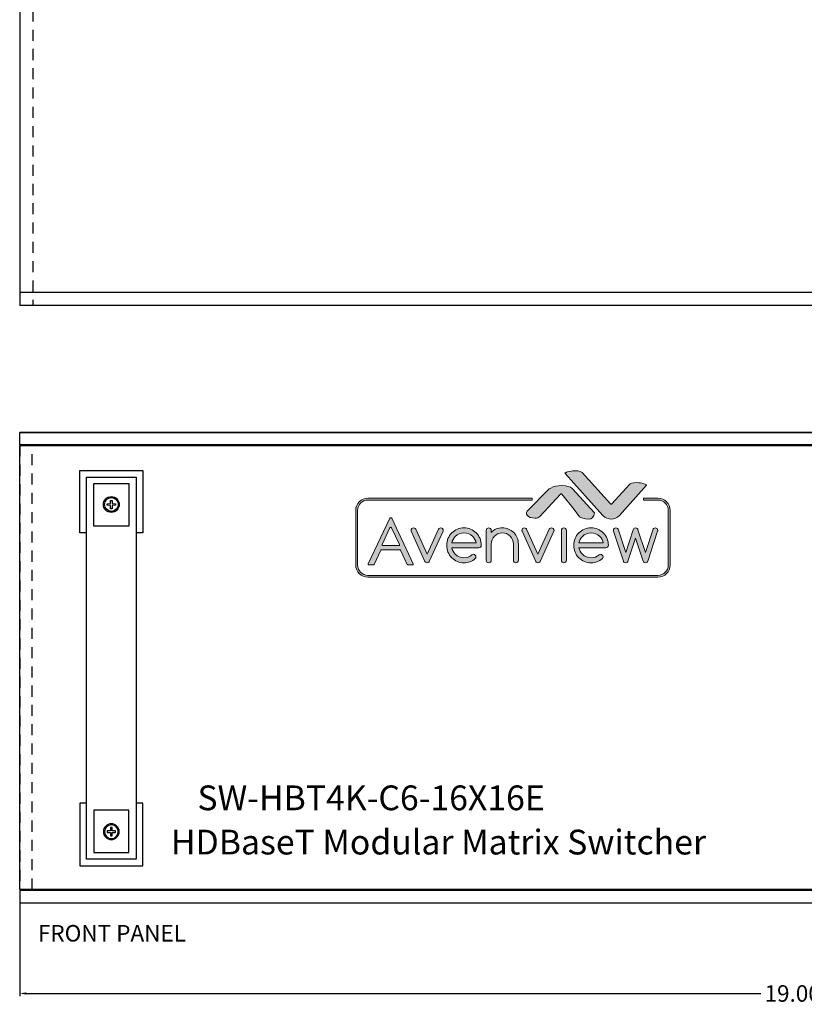
# Model space of a CAD drawing. Units: millimetres. Extents: x 1.6 to 31.9, y 3.8 to 39.
# Drawn here: x 1.6 to 11.1, y 3.8 to 15.7 of the extents above; entities that cross this region are included whole.
import ezdxf
from ezdxf.enums import TextEntityAlignment as Align

# ---------------------------------------------------------------- set-up
doc = ezdxf.new("R2010")
doc.units = ezdxf.units.MM
doc.header["$MEASUREMENT"] = 0
doc.linetypes.add('HIDDEN', pattern=[0.375, 0.25, -0.125])
doc.layers.add('Layer 1', color=7, linetype='Continuous')
doc.styles.add('CAD_SALES', font='ARIAL.TTF')
doc.dimstyles.new('CAD_SALES', dxfattribs={"dimtxt": 0.075, "dimasz": 0.08, "dimexe": 0.035, "dimexo": 0.0625, "dimgap": 0.07, "dimtad": 0, "dimtih": 1, "dimtoh": 1, "dimdec": 3, "dimzin": 0, "dimdsep": 46, "dimtxsty": 'CAD_SALES', "dimcen": 0.09, "dimclrt": 7, "dimadec": 0, "dimazin": 0, "dimtfac": 1, "dimtdec": 3, "dimtofl": 0, "dimtmove": 0, "dimatfit": 3, "dimfxl": 1, "dimtolj": 1, "dimtzin": 0, "dimarcsym": 0})

# ---------------------------------------------------------------- blocks, each defined once
blk = doc.blocks.new('*D9')
at = {"color": 0, "lineweight": -2, "transparency": 16777216}
for p, q in [((1.635, 5.132), (1.635, 3.9)), ((20.635, 5.132), (20.635, 3.9)), ((1.715, 3.935), (10.61, 3.935)), ((20.555, 3.935), (11.661, 3.935))]:
    blk.add_line(p, q, dxfattribs=at)
at = {"color": 0, "transparency": 16777216}
for points in [[(1.715, 3.948), (1.715, 3.921), (1.635, 3.935)], [(20.555, 3.948), (20.555, 3.921), (20.635, 3.935)]]:
    blk.add_solid(points, dxfattribs=at)
at = {"layer": 'Defpoints', "color": 0, "transparency": 16777216}
for p in [(1.635, 5.194), (20.635, 5.194), (20.635, 3.935)]:
    blk.add_point(p, dxfattribs=at)
at = {"color": 7, "transparency": 16777216, "insert": (11.135, 3.935), "char_height": 0.2, "attachment_point": 5, "style": 'CAD_SALES'}
blk.add_mtext('\\A1;19.000"', dxfattribs=at)
blk = doc.blocks.new('block 8')
at = {"layer": 'Layer 1', "lineweight": 0}
for points, knots in [([(5.584, -5.774), (5.571, -5.788), (5.553, -5.795), (5.532, -5.795), (5.51, -5.795), (5.493, -5.788), (5.479, -5.773), (5.475, -5.77), (5.471, -5.764), (5.467, -5.756), (5.467, -5.756), (5.058, -4.855), (5.058, -4.855), (5.055, -4.846), (5.053, -4.836), (5.053, -4.826), (5.053, -4.805), (5.06, -4.788), (5.074, -4.773), (5.089, -4.759), (5.106, -4.751), (5.126, -4.751), (5.147, -4.751), (5.164, -4.758), (5.179, -4.773), (5.184, -4.778), (5.188, -4.784), (5.193, -4.792), (5.193, -4.792), (5.532, -5.541), (5.532, -5.541), (5.532, -5.541), (5.871, -4.792), (5.871, -4.792), (5.875, -4.784), (5.88, -4.778), (5.885, -4.773), (5.899, -4.758), (5.917, -4.751), (5.937, -4.751), (5.957, -4.751), (5.974, -4.759), (5.989, -4.773), (6.003, -4.788), (6.01, -4.805), (6.01, -4.826), (6.01, -4.836), (6.009, -4.846), (6.005, -4.855), (6.005, -4.855), (5.596, -5.756), (5.596, -5.756), (5.592, -5.764), (5.588, -5.77), (5.584, -5.774)], [0, 0, 0, 0, 1, 1, 1, 2, 2, 2, 3, 3, 3, 4, 4, 4, 5, 5, 5, 6, 6, 6, 7, 7, 7, 8, 8, 8, 9, 9, 9, 10, 10, 10, 11, 11, 11, 12, 12, 12, 13, 13, 13, 14, 14, 14, 15, 15, 15, 16, 16, 16, 17, 17, 17, 18, 18, 18, 18]), ([(6.914, -5.541), (6.934, -5.541), (6.951, -5.549), (6.966, -5.563), (6.98, -5.578), (6.988, -5.595), (6.988, -5.616), (6.988, -5.636), (6.98, -5.654), (6.966, -5.669), (6.871, -5.753), (6.759, -5.795), (6.63, -5.795), (6.488, -5.795), (6.366, -5.744), (6.266, -5.642), (6.165, -5.54), (6.115, -5.417), (6.115, -5.273), (6.115, -5.129), (6.165, -5.006), (6.266, -4.904), (6.366, -4.802), (6.488, -4.751), (6.63, -4.751), (6.773, -4.751), (6.894, -4.802), (6.995, -4.904), (7.096, -5.006), (7.146, -5.129), (7.146, -5.273), (7.146, -5.294), (7.139, -5.311), (7.124, -5.326), (7.11, -5.34), (7.093, -5.348), (7.072, -5.348), (7.072, -5.348), (6.268, -5.348), (6.268, -5.348), (6.282, -5.419), (6.316, -5.482), (6.37, -5.537), (6.441, -5.609), (6.528, -5.646), (6.63, -5.646), (6.722, -5.646), (6.802, -5.616), (6.868, -5.557), (6.881, -5.547), (6.897, -5.541), (6.914, -5.541)], [0, 0, 0, 0, 1, 1, 1, 2, 2, 2, 3, 3, 3, 4, 4, 4, 5, 5, 5, 6, 6, 6, 7, 7, 7, 8, 8, 8, 9, 9, 9, 10, 10, 10, 11, 11, 11, 12, 12, 12, 13, 13, 13, 14, 14, 14, 15, 15, 15, 16, 16, 16, 17, 17, 17, 17]), ([(6.992, -5.199), (6.979, -5.127), (6.945, -5.064), (6.891, -5.009), (6.819, -4.937), (6.732, -4.9), (6.63, -4.9), (6.528, -4.9), (6.441, -4.937), (6.37, -5.009), (6.316, -5.064), (6.282, -5.127), (6.268, -5.199), (6.268, -5.199), (6.992, -5.199), (6.992, -5.199)], [0, 0, 0, 0, 1, 1, 1, 2, 2, 2, 3, 3, 3, 4, 4, 4, 5, 5, 5, 5]), ([(7.293, -4.826), (7.293, -4.805), (7.3, -4.788), (7.315, -4.773), (7.329, -4.759), (7.347, -4.751), (7.367, -4.751), (7.387, -4.751), (7.405, -4.759), (7.419, -4.773), (7.433, -4.788), (7.441, -4.805), (7.441, -4.826), (7.441, -4.826), (7.441, -4.886), (7.441, -4.886), (7.533, -4.796), (7.643, -4.751), (7.772, -4.751), (7.904, -4.751), (8.017, -4.799), (8.111, -4.893), (8.204, -4.988), (8.251, -5.102), (8.251, -5.236), (8.251, -5.236), (8.251, -5.72), (8.251, -5.72), (8.251, -5.741), (8.244, -5.758), (8.229, -5.773), (8.215, -5.788), (8.198, -5.795), (8.177, -5.795), (8.157, -5.795), (8.14, -5.788), (8.125, -5.773), (8.111, -5.758), (8.104, -5.741), (8.104, -5.72), (8.104, -5.72), (8.104, -5.236), (8.104, -5.236), (8.104, -5.143), (8.071, -5.064), (8.007, -4.999), (7.942, -4.933), (7.864, -4.9), (7.772, -4.9), (7.681, -4.9), (7.603, -4.933), (7.538, -4.999), (7.473, -5.064), (7.441, -5.143), (7.441, -5.236), (7.441, -5.236), (7.441, -5.72), (7.441, -5.72), (7.441, -5.741), (7.433, -5.758), (7.419, -5.773), (7.405, -5.788), (7.387, -5.795), (7.367, -5.795), (7.347, -5.795), (7.329, -5.788), (7.315, -5.773), (7.3, -5.758), (7.293, -5.741), (7.293, -5.72), (7.293, -5.72), (7.293, -4.826), (7.293, -4.826)], [0, 0, 0, 0, 1, 1, 1, 2, 2, 2, 3, 3, 3, 4, 4, 4, 5, 5, 5, 6, 6, 6, 7, 7, 7, 8, 8, 8, 9, 9, 9, 10, 10, 10, 11, 11, 11, 12, 12, 12, 13, 13, 13, 14, 14, 14, 15, 15, 15, 16, 16, 16, 17, 17, 17, 18, 18, 18, 19, 19, 19, 20, 20, 20, 21, 21, 21, 22, 22, 22, 23, 23, 23, 24, 24, 24, 24]), ([(8.887, -5.774), (8.874, -5.788), (8.856, -5.795), (8.835, -5.795), (8.813, -5.795), (8.796, -5.788), (8.782, -5.773), (8.778, -5.77), (8.774, -5.764), (8.77, -5.756), (8.77, -5.756), (8.361, -4.855), (8.361, -4.855), (8.358, -4.846), (8.356, -4.836), (8.356, -4.826), (8.356, -4.805), (8.363, -4.788), (8.378, -4.773), (8.392, -4.759), (8.409, -4.751), (8.43, -4.751), (8.45, -4.751), (8.467, -4.758), (8.482, -4.773), (8.487, -4.778), (8.492, -4.784), (8.496, -4.792), (8.496, -4.792), (8.835, -5.541), (8.835, -5.541), (8.835, -5.541), (9.174, -4.792), (9.174, -4.792), (9.178, -4.784), (9.183, -4.778), (9.188, -4.773), (9.203, -4.758), (9.22, -4.751), (9.24, -4.751), (9.26, -4.751), (9.278, -4.759), (9.292, -4.773), (9.306, -4.788), (9.314, -4.805), (9.314, -4.826), (9.314, -4.836), (9.312, -4.846), (9.308, -4.855), (9.308, -4.855), (8.899, -5.756), (8.899, -5.756), (8.896, -5.764), (8.892, -5.77), (8.887, -5.774)], [0, 0, 0, 0, 1, 1, 1, 2, 2, 2, 3, 3, 3, 4, 4, 4, 5, 5, 5, 6, 6, 6, 7, 7, 7, 8, 8, 8, 9, 9, 9, 10, 10, 10, 11, 11, 11, 12, 12, 12, 13, 13, 13, 14, 14, 14, 15, 15, 15, 16, 16, 16, 17, 17, 17, 18, 18, 18, 18]), ([(9.535, -4.826), (9.535, -4.805), (9.542, -4.788), (9.556, -4.773), (9.571, -4.759), (9.588, -4.751), (9.608, -4.751), (9.629, -4.751), (9.646, -4.759), (9.66, -4.773), (9.675, -4.788), (9.682, -4.805), (9.682, -4.826), (9.682, -4.826), (9.682, -5.72), (9.682, -5.72), (9.682, -5.741), (9.675, -5.758), (9.66, -5.773), (9.646, -5.788), (9.629, -5.795), (9.608, -5.795), (9.588, -5.795), (9.571, -5.788), (9.556, -5.773), (9.542, -5.758), (9.535, -5.741), (9.535, -5.72), (9.535, -5.72), (9.535, -4.826), (9.535, -4.826)], [0, 0, 0, 0, 1, 1, 1, 2, 2, 2, 3, 3, 3, 4, 4, 4, 5, 5, 5, 6, 6, 6, 7, 7, 7, 8, 8, 8, 9, 9, 9, 10, 10, 10, 10]), ([(10.702, -5.541), (10.723, -5.541), (10.74, -5.549), (10.754, -5.563), (10.769, -5.578), (10.776, -5.595), (10.776, -5.616), (10.776, -5.636), (10.769, -5.654), (10.755, -5.669), (10.66, -5.753), (10.548, -5.795), (10.419, -5.795), (10.276, -5.795), (10.155, -5.744), (10.054, -5.642), (9.953, -5.54), (9.903, -5.417), (9.903, -5.273), (9.903, -5.129), (9.953, -5.006), (10.054, -4.904), (10.155, -4.802), (10.276, -4.751), (10.419, -4.751), (10.561, -4.751), (10.683, -4.802), (10.783, -4.904), (10.884, -5.006), (10.934, -5.129), (10.934, -5.273), (10.934, -5.294), (10.927, -5.311), (10.913, -5.326), (10.898, -5.34), (10.881, -5.348), (10.861, -5.348), (10.861, -5.348), (10.057, -5.348), (10.057, -5.348), (10.07, -5.419), (10.104, -5.482), (10.158, -5.537), (10.23, -5.609), (10.317, -5.646), (10.419, -5.646), (10.511, -5.646), (10.59, -5.616), (10.656, -5.557), (10.67, -5.547), (10.685, -5.541), (10.702, -5.541)], [0, 0, 0, 0, 1, 1, 1, 2, 2, 2, 3, 3, 3, 4, 4, 4, 5, 5, 5, 6, 6, 6, 7, 7, 7, 8, 8, 8, 9, 9, 9, 10, 10, 10, 11, 11, 11, 12, 12, 12, 13, 13, 13, 14, 14, 14, 15, 15, 15, 16, 16, 16, 17, 17, 17, 17]), ([(10.781, -5.199), (10.767, -5.127), (10.733, -5.064), (10.679, -5.009), (10.607, -4.937), (10.521, -4.9), (10.419, -4.9), (10.317, -4.9), (10.23, -4.937), (10.158, -5.009), (10.104, -5.064), (10.07, -5.127), (10.057, -5.199), (10.057, -5.199), (10.781, -5.199), (10.781, -5.199)], [0, 0, 0, 0, 1, 1, 1, 2, 2, 2, 3, 3, 3, 4, 4, 4, 5, 5, 5, 5]), ([(11.693, -4.773), (11.707, -4.758), (11.725, -4.751), (11.745, -4.751), (11.765, -4.751), (11.783, -4.758), (11.797, -4.773), (11.806, -4.783), (11.813, -4.794), (11.817, -4.807), (11.817, -4.807), (12.039, -5.485), (12.039, -5.485), (12.039, -5.485), (12.267, -4.794), (12.267, -4.794), (12.271, -4.787), (12.276, -4.78), (12.283, -4.773), (12.297, -4.758), (12.314, -4.751), (12.334, -4.751), (12.354, -4.751), (12.372, -4.759), (12.386, -4.773), (12.401, -4.788), (12.408, -4.805), (12.408, -4.826), (12.408, -4.836), (12.406, -4.845), (12.402, -4.855), (12.402, -4.855), (12.109, -5.747), (12.109, -5.747), (12.105, -5.757), (12.099, -5.766), (12.092, -5.774), (12.077, -5.788), (12.06, -5.795), (12.039, -5.795), (12.019, -5.795), (12.002, -5.788), (11.988, -5.774), (11.98, -5.766), (11.974, -5.757), (11.97, -5.747), (11.97, -5.747), (11.745, -5.062), (11.745, -5.062), (11.745, -5.062), (11.519, -5.747), (11.519, -5.747), (11.515, -5.757), (11.51, -5.766), (11.503, -5.774), (11.488, -5.788), (11.47, -5.795), (11.45, -5.795), (11.43, -5.795), (11.413, -5.788), (11.399, -5.774), (11.391, -5.766), (11.385, -5.757), (11.381, -5.747), (11.381, -5.747), (11.087, -4.855), (11.087, -4.855), (11.084, -4.845), (11.082, -4.836), (11.082, -4.826), (11.082, -4.805), (11.089, -4.788), (11.103, -4.773), (11.118, -4.759), (11.135, -4.751), (11.155, -4.751), (11.176, -4.751), (11.193, -4.758), (11.208, -4.773), (11.214, -4.78), (11.219, -4.787), (11.223, -4.794), (11.223, -4.794), (11.45, -5.485), (11.45, -5.485), (11.45, -5.485), (11.673, -4.807), (11.673, -4.807), (11.677, -4.794), (11.684, -4.783), (11.693, -4.773)], [0, 0, 0, 0, 1, 1, 1, 2, 2, 2, 3, 3, 3, 4, 4, 4, 5, 5, 5, 6, 6, 6, 7, 7, 7, 8, 8, 8, 9, 9, 9, 10, 10, 10, 11, 11, 11, 12, 12, 12, 13, 13, 13, 14, 14, 14, 15, 15, 15, 16, 16, 16, 17, 17, 17, 18, 18, 18, 19, 19, 19, 20, 20, 20, 21, 21, 21, 22, 22, 22, 23, 23, 23, 24, 24, 24, 25, 25, 25, 26, 26, 26, 27, 27, 27, 28, 28, 28, 29, 29, 29, 30, 30, 30, 30])]:
    blk.add_open_spline(points, degree=3, knots=knots, dxfattribs=at)
blk = doc.blocks.new('block 7')
at = {"layer": 'Layer 1'}
blk.add_blockref('block 8', (0, 0), dxfattribs=at)
blk = doc.blocks.new('block 6')
at = {"layer": 'Layer 1'}
blk.add_blockref('block 7', (0, 0), dxfattribs=at)
blk = doc.blocks.new('block 5')
at = {"layer": 'Layer 1', "lineweight": 0}
for points, knots in [([(4.954, -5.852), (4.948, -5.852), (4.943, -5.848), (4.94, -5.843), (4.94, -5.843), (4.737, -5.418), (4.737, -5.418), (4.732, -5.408), (4.723, -5.403), (4.713, -5.403), (4.713, -5.403), (4.178, -5.403), (4.178, -5.403), (4.168, -5.403), (4.159, -5.408), (4.154, -5.418), (4.154, -5.418), (3.953, -5.843), (3.953, -5.843), (3.951, -5.848), (3.945, -5.852), (3.939, -5.852), (3.939, -5.852), (3.787, -5.852), (3.787, -5.852), (3.781, -5.852), (3.776, -5.849), (3.773, -5.844), (3.77, -5.84), (3.77, -5.834), (3.772, -5.829), (3.772, -5.829), (4.417, -4.464), (4.417, -4.464), (4.42, -4.458), (4.426, -4.455), (4.432, -4.455), (4.432, -4.455), (4.465, -4.455), (4.465, -4.455), (4.471, -4.455), (4.477, -4.458), (4.479, -4.464), (4.479, -4.464), (5.116, -5.829), (5.116, -5.829), (5.119, -5.834), (5.118, -5.84), (5.115, -5.844), (5.112, -5.849), (5.107, -5.852), (5.102, -5.852), (5.102, -5.852), (4.954, -5.852), (4.954, -5.852)], [0, 0, 0, 0, 1, 1, 1, 2, 2, 2, 3, 3, 3, 4, 4, 4, 5, 5, 5, 6, 6, 6, 7, 7, 7, 8, 8, 8, 9, 9, 9, 10, 10, 10, 11, 11, 11, 12, 12, 12, 13, 13, 13, 14, 14, 14, 15, 15, 15, 16, 16, 16, 17, 17, 17, 18, 18, 18, 18]), ([(4.448, -4.734), (4.438, -4.734), (4.428, -4.74), (4.424, -4.749), (4.424, -4.749), (4.19, -5.244), (4.19, -5.244), (4.186, -5.252), (4.187, -5.261), (4.192, -5.269), (4.196, -5.277), (4.205, -5.281), (4.214, -5.281), (4.214, -5.281), (4.681, -5.281), (4.681, -5.281), (4.69, -5.281), (4.698, -5.277), (4.703, -5.269), (4.708, -5.261), (4.708, -5.252), (4.705, -5.244), (4.705, -5.244), (4.472, -4.749), (4.472, -4.749), (4.467, -4.74), (4.458, -4.734), (4.448, -4.734), (4.448, -4.734), (4.448, -4.734), (4.448, -4.734)], [0, 0, 0, 0, 1, 1, 1, 2, 2, 2, 3, 3, 3, 4, 4, 4, 5, 5, 5, 6, 6, 6, 7, 7, 7, 8, 8, 8, 9, 9, 9, 10, 10, 10, 10])]:
    blk.add_open_spline(points, degree=3, knots=knots, dxfattribs=at)
at = {"layer": 'Layer 1'}
blk.add_blockref('block 6', (0, 0), dxfattribs=at)
blk = doc.blocks.new('avv2')
h = blk.add_hatch(color=1)
h.dxf.hatch_style = 1
edge = h.paths.add_edge_path()
edge.add_spline(control_points=[(11.09, 5.022), (11.125, 4.986), (11.172, 4.965), (11.217, 4.965), (11.261, 4.965), (11.302, 4.984), (11.339, 5.022), (11.339, 5.022), (11.746, 5.476), (11.746, 5.476), (11.747, 5.477), (11.748, 5.478), (11.748, 5.478), (11.745, 5.482), (11.735, 5.49), (11.708, 5.499), (11.707, 5.499), (11.707, 5.499), (11.707, 5.499), (11.675, 5.51), (11.64, 5.515), (11.603, 5.515), (11.527, 5.515), (11.5, 5.498), (11.491, 5.488), (11.491, 5.488), (11.224, 5.194), (11.224, 5.194), (11.222, 5.191), (11.218, 5.189), (11.214, 5.189), (11.214, 5.189), (11.214, 5.189), (11.214, 5.189), (11.21, 5.189), (11.207, 5.191), (11.204, 5.194), (11.204, 5.194), (10.779, 5.665), (10.779, 5.665), (10.769, 5.676), (10.743, 5.693), (10.666, 5.693), (10.629, 5.693), (10.595, 5.687), (10.561, 5.675), (10.561, 5.675), (10.561, 5.675), (10.561, 5.675), (10.536, 5.668), (10.524, 5.66), (10.521, 5.656), (10.522, 5.655), (10.522, 5.654), (10.524, 5.653), (10.524, 5.653), (11.09, 5.022), (11.09, 5.022)], knot_values=[0, 0, 0, 0, 1, 1, 1, 2, 2, 2, 3, 3, 3, 4, 4, 4, 5, 5, 5, 6, 6, 6, 7, 7, 7, 8, 8, 8, 9, 9, 9, 10, 10, 10, 11, 11, 11, 12, 12, 12, 13, 13, 13, 14, 14, 14, 15, 15, 15, 16, 16, 16, 17, 17, 17, 18, 18, 18, 19, 19, 19, 19], degree=3, periodic=0)
edge = h.paths.add_edge_path()
edge.add_spline(control_points=[(10.741, 5), (10.754, 4.993), (10.814, 4.966), (10.868, 4.966), (10.927, 4.966), (10.959, 4.997), (10.966, 5.06), (10.966, 5.06), (10.631, 5.425), (10.631, 5.425), (10.604, 5.455), (10.551, 5.47), (10.474, 5.47), (10.407, 5.47), (10.352, 5.458), (10.31, 5.433), (10.31, 5.433), (10.31, 5.432), (10.309, 5.432), (10.3, 5.428), (10.292, 5.423), (10.286, 5.419), (10.286, 5.419), (9.951, 5.086), (9.951, 5.086), (9.947, 5.081), (9.946, 5.076), (9.943, 5.066), (9.943, 5.064), (9.943, 5.063), (9.943, 5.062), (9.94, 5.049), (9.943, 5.036), (9.952, 5.024), (9.973, 4.999), (10.022, 4.98), (10.069, 4.98), (10.069, 4.98), (10.069, 4.98), (10.069, 4.98), (10.103, 4.98), (10.13, 4.99), (10.142, 5.007), (10.143, 5.007), (10.143, 5.008), (10.143, 5.008), (10.143, 5.008), (10.456, 5.342), (10.456, 5.342), (10.458, 5.344), (10.462, 5.346), (10.466, 5.346), (10.466, 5.346), (10.466, 5.346), (10.466, 5.346), (10.47, 5.346), (10.474, 5.344), (10.476, 5.341), (10.476, 5.341), (10.66, 5.112), (10.66, 5.112), (10.66, 5.112), (10.66, 5.112), (10.66, 5.111), (10.66, 5.111), (10.741, 5), (10.741, 5)], knot_values=[0, 0, 0, 0, 1, 1, 1, 2, 2, 2, 3, 3, 3, 4, 4, 4, 5, 5, 5, 6, 6, 6, 7, 7, 7, 8, 8, 8, 9, 9, 9, 10, 10, 10, 11, 11, 11, 12, 12, 12, 13, 13, 13, 14, 14, 14, 15, 15, 15, 16, 16, 16, 17, 17, 17, 18, 18, 18, 19, 19, 19, 20, 20, 20, 21, 21, 21, 22, 22, 22, 22], degree=3, periodic=0)
h = blk.add_hatch(color=256)
h.dxf.hatch_style = 1
edge = h.paths.add_edge_path()
edge.add_spline(control_points=[(11.917, 4.093), (11.917, 4.093), (7.562, 4.093), (7.562, 4.093), (7.461, 4.093), (7.378, 4.175), (7.378, 4.277), (7.378, 4.277), (7.378, 5.097), (7.378, 5.097), (7.378, 5.199), (7.461, 5.281), (7.562, 5.281), (7.562, 5.281), (10.029, 5.281), (10.029, 5.281), (10.029, 5.281), (10.029, 5.253), (10.029, 5.253), (10.029, 5.253), (7.562, 5.253), (7.562, 5.253), (7.476, 5.253), (7.406, 5.183), (7.406, 5.097), (7.406, 5.097), (7.406, 4.277), (7.406, 4.277), (7.406, 4.191), (7.476, 4.121), (7.562, 4.121), (7.562, 4.121), (11.917, 4.121), (11.917, 4.121), (12.003, 4.121), (12.073, 4.191), (12.073, 4.277), (12.073, 4.277), (12.073, 5.097), (12.073, 5.097), (12.073, 5.183), (12.003, 5.253), (11.917, 5.253), (11.917, 5.253), (11.703, 5.253), (11.703, 5.253), (11.703, 5.253), (11.703, 5.281), (11.703, 5.281), (11.703, 5.281), (11.917, 5.281), (11.917, 5.281), (12.019, 5.281), (12.101, 5.199), (12.101, 5.097), (12.101, 5.097), (12.101, 4.277), (12.101, 4.277), (12.101, 4.175), (12.019, 4.093), (11.917, 4.093)], knot_values=[0, 0, 0, 0, 1, 1, 1, 2, 2, 2, 3, 3, 3, 4, 4, 4, 5, 5, 5, 6, 6, 6, 7, 7, 7, 8, 8, 8, 9, 9, 9, 10, 10, 10, 11, 11, 11, 12, 12, 12, 13, 13, 13, 14, 14, 14, 15, 15, 15, 16, 16, 16, 17, 17, 17, 18, 18, 18, 19, 19, 19, 20, 20, 20, 20], degree=3, periodic=0)
h = blk.add_hatch(color=256)
h.dxf.hatch_style = 1
edge = h.paths.add_edge_path()
edge.add_spline(control_points=[(8.16, 4.28), (8.157, 4.28), (8.154, 4.282), (8.153, 4.285), (8.153, 4.285), (8.051, 4.499), (8.051, 4.499), (8.048, 4.504), (8.044, 4.507), (8.039, 4.507), (8.039, 4.507), (7.769, 4.507), (7.769, 4.507), (7.764, 4.507), (7.759, 4.504), (7.757, 4.499), (7.757, 4.499), (7.656, 4.285), (7.656, 4.285), (7.655, 4.282), (7.652, 4.28), (7.649, 4.28), (7.649, 4.28), (7.572, 4.28), (7.572, 4.28), (7.569, 4.28), (7.567, 4.282), (7.565, 4.284), (7.564, 4.286), (7.563, 4.289), (7.565, 4.292), (7.565, 4.292), (7.89, 4.98), (7.89, 4.98), (7.891, 4.982), (7.894, 4.984), (7.897, 4.984), (7.897, 4.984), (7.914, 4.984), (7.914, 4.984), (7.917, 4.984), (7.92, 4.982), (7.921, 4.98), (7.921, 4.98), (8.242, 4.292), (8.242, 4.292), (8.243, 4.289), (8.243, 4.286), (8.241, 4.284), (8.24, 4.282), (8.237, 4.28), (8.235, 4.28), (8.235, 4.28), (8.16, 4.28), (8.16, 4.28)], knot_values=[0, 0, 0, 0, 1, 1, 1, 2, 2, 2, 3, 3, 3, 4, 4, 4, 5, 5, 5, 6, 6, 6, 7, 7, 7, 8, 8, 8, 9, 9, 9, 10, 10, 10, 11, 11, 11, 12, 12, 12, 13, 13, 13, 14, 14, 14, 15, 15, 15, 16, 16, 16, 17, 17, 17, 18, 18, 18, 18], degree=3, periodic=0)
edge = h.paths.add_edge_path(flags=16)
edge.add_spline(control_points=[(7.905, 4.843), (7.9, 4.843), (7.895, 4.84), (7.893, 4.836), (7.893, 4.836), (7.775, 4.587), (7.775, 4.587), (7.773, 4.583), (7.774, 4.578), (7.776, 4.574), (7.778, 4.57), (7.783, 4.568), (7.787, 4.568), (7.787, 4.568), (8.022, 4.568), (8.022, 4.568), (8.027, 4.568), (8.031, 4.57), (8.034, 4.574), (8.036, 4.578), (8.036, 4.583), (8.034, 4.587), (8.034, 4.587), (7.917, 4.836), (7.917, 4.836), (7.915, 4.84), (7.91, 4.843), (7.905, 4.843), (7.905, 4.843), (7.905, 4.843), (7.905, 4.843)], knot_values=[0, 0, 0, 0, 1, 1, 1, 2, 2, 2, 3, 3, 3, 4, 4, 4, 5, 5, 5, 6, 6, 6, 7, 7, 7, 8, 8, 8, 9, 9, 9, 10, 10, 10, 10], degree=3, periodic=0)
edge = h.paths.add_edge_path()
edge.add_spline(control_points=[(8.478, 4.319), (8.471, 4.312), (8.462, 4.309), (8.451, 4.309), (8.44, 4.309), (8.431, 4.313), (8.425, 4.32), (8.423, 4.322), (8.421, 4.325), (8.419, 4.329), (8.419, 4.329), (8.213, 4.783), (8.213, 4.783), (8.211, 4.787), (8.21, 4.792), (8.21, 4.797), (8.21, 4.808), (8.213, 4.816), (8.221, 4.824), (8.228, 4.831), (8.237, 4.835), (8.247, 4.835), (8.257, 4.835), (8.266, 4.831), (8.273, 4.824), (8.276, 4.822), (8.278, 4.818), (8.28, 4.814), (8.28, 4.814), (8.451, 4.437), (8.451, 4.437), (8.451, 4.437), (8.622, 4.814), (8.622, 4.814), (8.624, 4.818), (8.627, 4.822), (8.629, 4.824), (8.636, 4.831), (8.645, 4.835), (8.655, 4.835), (8.665, 4.835), (8.674, 4.831), (8.681, 4.824), (8.689, 4.816), (8.692, 4.808), (8.692, 4.797), (8.692, 4.792), (8.691, 4.787), (8.69, 4.783), (8.69, 4.783), (8.484, 4.329), (8.484, 4.329), (8.482, 4.325), (8.48, 4.321), (8.478, 4.319)], knot_values=[0, 0, 0, 0, 1, 1, 1, 2, 2, 2, 3, 3, 3, 4, 4, 4, 5, 5, 5, 6, 6, 6, 7, 7, 7, 8, 8, 8, 9, 9, 9, 10, 10, 10, 11, 11, 11, 12, 12, 12, 13, 13, 13, 14, 14, 14, 15, 15, 15, 16, 16, 16, 17, 17, 17, 18, 18, 18, 18], degree=3, periodic=0)
edge = h.paths.add_edge_path()
edge.add_spline(control_points=[(9.148, 4.437), (9.158, 4.437), (9.166, 4.433), (9.174, 4.426), (9.181, 4.418), (9.185, 4.409), (9.185, 4.399), (9.185, 4.389), (9.181, 4.38), (9.174, 4.372), (9.126, 4.33), (9.07, 4.309), (9.005, 4.309), (8.933, 4.309), (8.872, 4.335), (8.821, 4.386), (8.77, 4.437), (8.745, 4.499), (8.745, 4.572), (8.745, 4.645), (8.77, 4.706), (8.821, 4.758), (8.872, 4.809), (8.933, 4.835), (9.005, 4.835), (9.076, 4.835), (9.138, 4.809), (9.188, 4.758), (9.239, 4.706), (9.264, 4.645), (9.264, 4.572), (9.264, 4.562), (9.261, 4.553), (9.254, 4.545), (9.246, 4.538), (9.238, 4.534), (9.227, 4.534), (9.227, 4.534), (8.822, 4.534), (8.822, 4.534), (8.829, 4.498), (8.846, 4.467), (8.873, 4.439), (8.91, 4.402), (8.953, 4.384), (9.005, 4.384), (9.051, 4.384), (9.091, 4.399), (9.124, 4.429), (9.131, 4.434), (9.139, 4.437), (9.148, 4.437)], knot_values=[0, 0, 0, 0, 1, 1, 1, 2, 2, 2, 3, 3, 3, 4, 4, 4, 5, 5, 5, 6, 6, 6, 7, 7, 7, 8, 8, 8, 9, 9, 9, 10, 10, 10, 11, 11, 11, 12, 12, 12, 13, 13, 13, 14, 14, 14, 15, 15, 15, 16, 16, 16, 17, 17, 17, 17], degree=3, periodic=0)
edge = h.paths.add_edge_path(flags=16)
edge.add_spline(control_points=[(9.187, 4.609), (9.18, 4.645), (9.163, 4.677), (9.136, 4.705), (9.1, 4.741), (9.056, 4.76), (9.005, 4.76), (8.953, 4.76), (8.91, 4.741), (8.873, 4.705), (8.846, 4.677), (8.829, 4.645), (8.822, 4.609), (8.822, 4.609), (9.187, 4.609), (9.187, 4.609)], knot_values=[0, 0, 0, 0, 1, 1, 1, 2, 2, 2, 3, 3, 3, 4, 4, 4, 5, 5, 5, 5], degree=3, periodic=0)
edge = h.paths.add_edge_path()
edge.add_spline(control_points=[(9.339, 4.797), (9.339, 4.808), (9.342, 4.816), (9.35, 4.824), (9.357, 4.831), (9.366, 4.835), (9.376, 4.835), (9.386, 4.835), (9.395, 4.831), (9.402, 4.824), (9.409, 4.816), (9.413, 4.808), (9.413, 4.797), (9.413, 4.797), (9.413, 4.767), (9.413, 4.767), (9.459, 4.812), (9.515, 4.835), (9.58, 4.835), (9.646, 4.835), (9.703, 4.811), (9.75, 4.763), (9.798, 4.716), (9.821, 4.658), (9.821, 4.591), (9.821, 4.591), (9.821, 4.347), (9.821, 4.347), (9.821, 4.336), (9.818, 4.327), (9.81, 4.32), (9.803, 4.313), (9.794, 4.309), (9.784, 4.309), (9.774, 4.309), (9.765, 4.313), (9.758, 4.32), (9.751, 4.327), (9.747, 4.336), (9.747, 4.347), (9.747, 4.347), (9.747, 4.591), (9.747, 4.591), (9.747, 4.637), (9.731, 4.677), (9.698, 4.71), (9.665, 4.743), (9.626, 4.76), (9.58, 4.76), (9.534, 4.76), (9.495, 4.743), (9.462, 4.71), (9.429, 4.677), (9.413, 4.637), (9.413, 4.591), (9.413, 4.591), (9.413, 4.347), (9.413, 4.347), (9.413, 4.336), (9.409, 4.327), (9.402, 4.32), (9.395, 4.313), (9.386, 4.309), (9.376, 4.309), (9.366, 4.309), (9.357, 4.313), (9.35, 4.32), (9.342, 4.327), (9.339, 4.336), (9.339, 4.347), (9.339, 4.347), (9.339, 4.797), (9.339, 4.797)], knot_values=[0, 0, 0, 0, 1, 1, 1, 2, 2, 2, 3, 3, 3, 4, 4, 4, 5, 5, 5, 6, 6, 6, 7, 7, 7, 8, 8, 8, 9, 9, 9, 10, 10, 10, 11, 11, 11, 12, 12, 12, 13, 13, 13, 14, 14, 14, 15, 15, 15, 16, 16, 16, 17, 17, 17, 18, 18, 18, 19, 19, 19, 20, 20, 20, 21, 21, 21, 22, 22, 22, 23, 23, 23, 24, 24, 24, 24], degree=3, periodic=0)
edge = h.paths.add_edge_path()
edge.add_spline(control_points=[(10.142, 4.319), (10.135, 4.312), (10.126, 4.309), (10.115, 4.309), (10.105, 4.309), (10.096, 4.313), (10.089, 4.32), (10.087, 4.322), (10.085, 4.325), (10.083, 4.329), (10.083, 4.329), (9.877, 4.783), (9.877, 4.783), (9.875, 4.787), (9.874, 4.792), (9.874, 4.797), (9.874, 4.808), (9.878, 4.816), (9.885, 4.824), (9.892, 4.831), (9.901, 4.835), (9.911, 4.835), (9.921, 4.835), (9.93, 4.831), (9.938, 4.824), (9.94, 4.822), (9.942, 4.818), (9.945, 4.814), (9.945, 4.814), (10.115, 4.437), (10.115, 4.437), (10.115, 4.437), (10.286, 4.814), (10.286, 4.814), (10.288, 4.818), (10.291, 4.822), (10.294, 4.824), (10.301, 4.831), (10.309, 4.835), (10.32, 4.835), (10.33, 4.835), (10.338, 4.831), (10.346, 4.824), (10.353, 4.816), (10.357, 4.808), (10.357, 4.797), (10.357, 4.792), (10.356, 4.787), (10.354, 4.783), (10.354, 4.783), (10.148, 4.329), (10.148, 4.329), (10.146, 4.325), (10.144, 4.321), (10.142, 4.319)], knot_values=[0, 0, 0, 0, 1, 1, 1, 2, 2, 2, 3, 3, 3, 4, 4, 4, 5, 5, 5, 6, 6, 6, 7, 7, 7, 8, 8, 8, 9, 9, 9, 10, 10, 10, 11, 11, 11, 12, 12, 12, 13, 13, 13, 14, 14, 14, 15, 15, 15, 16, 16, 16, 17, 17, 17, 18, 18, 18, 18], degree=3, periodic=0)
edge = h.paths.add_edge_path()
edge.add_spline(control_points=[(10.468, 4.797), (10.468, 4.808), (10.472, 4.816), (10.479, 4.824), (10.486, 4.831), (10.495, 4.835), (10.505, 4.835), (10.515, 4.835), (10.524, 4.831), (10.531, 4.824), (10.539, 4.816), (10.542, 4.808), (10.542, 4.797), (10.542, 4.797), (10.542, 4.347), (10.542, 4.347), (10.542, 4.336), (10.539, 4.327), (10.531, 4.32), (10.524, 4.313), (10.515, 4.309), (10.505, 4.309), (10.495, 4.309), (10.486, 4.313), (10.479, 4.32), (10.472, 4.327), (10.468, 4.336), (10.468, 4.347), (10.468, 4.347), (10.468, 4.797), (10.468, 4.797)], knot_values=[0, 0, 0, 0, 1, 1, 1, 2, 2, 2, 3, 3, 3, 4, 4, 4, 5, 5, 5, 6, 6, 6, 7, 7, 7, 8, 8, 8, 9, 9, 9, 10, 10, 10, 10], degree=3, periodic=0)
edge = h.paths.add_edge_path()
edge.add_spline(control_points=[(11.056, 4.437), (11.067, 4.437), (11.075, 4.433), (11.083, 4.426), (11.09, 4.418), (11.093, 4.409), (11.093, 4.399), (11.093, 4.389), (11.09, 4.38), (11.083, 4.372), (11.035, 4.33), (10.978, 4.309), (10.913, 4.309), (10.842, 4.309), (10.78, 4.335), (10.73, 4.386), (10.679, 4.437), (10.654, 4.499), (10.654, 4.572), (10.654, 4.645), (10.679, 4.706), (10.73, 4.758), (10.78, 4.809), (10.842, 4.835), (10.913, 4.835), (10.985, 4.835), (11.046, 4.809), (11.097, 4.758), (11.148, 4.706), (11.173, 4.645), (11.173, 4.572), (11.173, 4.562), (11.17, 4.553), (11.162, 4.545), (11.155, 4.538), (11.146, 4.534), (11.136, 4.534), (11.136, 4.534), (10.731, 4.534), (10.731, 4.534), (10.738, 4.498), (10.755, 4.467), (10.782, 4.439), (10.818, 4.402), (10.862, 4.384), (10.913, 4.384), (10.96, 4.384), (11, 4.399), (11.033, 4.429), (11.04, 4.434), (11.048, 4.437), (11.056, 4.437)], knot_values=[0, 0, 0, 0, 1, 1, 1, 2, 2, 2, 3, 3, 3, 4, 4, 4, 5, 5, 5, 6, 6, 6, 7, 7, 7, 8, 8, 8, 9, 9, 9, 10, 10, 10, 11, 11, 11, 12, 12, 12, 13, 13, 13, 14, 14, 14, 15, 15, 15, 16, 16, 16, 17, 17, 17, 17], degree=3, periodic=0)
edge = h.paths.add_edge_path(flags=16)
edge.add_spline(control_points=[(11.096, 4.609), (11.089, 4.645), (11.072, 4.677), (11.045, 4.705), (11.009, 4.741), (10.965, 4.76), (10.913, 4.76), (10.862, 4.76), (10.818, 4.741), (10.782, 4.705), (10.755, 4.677), (10.738, 4.645), (10.731, 4.609), (10.731, 4.609), (11.096, 4.609), (11.096, 4.609)], knot_values=[0, 0, 0, 0, 1, 1, 1, 2, 2, 2, 3, 3, 3, 4, 4, 4, 5, 5, 5, 5], degree=3, periodic=0)
edge = h.paths.add_edge_path()
edge.add_spline(control_points=[(11.556, 4.824), (11.563, 4.831), (11.571, 4.835), (11.582, 4.835), (11.592, 4.835), (11.601, 4.831), (11.608, 4.824), (11.613, 4.819), (11.616, 4.813), (11.618, 4.807), (11.618, 4.807), (11.73, 4.465), (11.73, 4.465), (11.73, 4.465), (11.845, 4.813), (11.845, 4.813), (11.846, 4.817), (11.849, 4.821), (11.853, 4.824), (11.86, 4.831), (11.868, 4.835), (11.878, 4.835), (11.889, 4.835), (11.897, 4.831), (11.905, 4.824), (11.912, 4.816), (11.916, 4.808), (11.916, 4.797), (11.916, 4.792), (11.915, 4.787), (11.913, 4.783), (11.913, 4.783), (11.765, 4.333), (11.765, 4.333), (11.763, 4.328), (11.76, 4.324), (11.756, 4.319), (11.749, 4.312), (11.74, 4.309), (11.73, 4.309), (11.72, 4.309), (11.711, 4.312), (11.704, 4.319), (11.7, 4.324), (11.697, 4.328), (11.695, 4.333), (11.695, 4.333), (11.582, 4.678), (11.582, 4.678), (11.582, 4.678), (11.468, 4.333), (11.468, 4.333), (11.466, 4.328), (11.463, 4.324), (11.46, 4.319), (11.452, 4.312), (11.443, 4.309), (11.433, 4.309), (11.423, 4.309), (11.414, 4.312), (11.407, 4.319), (11.403, 4.324), (11.4, 4.328), (11.398, 4.333), (11.398, 4.333), (11.25, 4.783), (11.25, 4.783), (11.248, 4.787), (11.247, 4.792), (11.247, 4.797), (11.247, 4.808), (11.251, 4.816), (11.258, 4.824), (11.266, 4.831), (11.274, 4.835), (11.285, 4.835), (11.295, 4.835), (11.304, 4.831), (11.311, 4.824), (11.314, 4.821), (11.317, 4.817), (11.318, 4.813), (11.318, 4.813), (11.433, 4.465), (11.433, 4.465), (11.433, 4.465), (11.545, 4.807), (11.545, 4.807), (11.548, 4.813), (11.551, 4.819), (11.556, 4.824)], knot_values=[0, 0, 0, 0, 1, 1, 1, 2, 2, 2, 3, 3, 3, 4, 4, 4, 5, 5, 5, 6, 6, 6, 7, 7, 7, 8, 8, 8, 9, 9, 9, 10, 10, 10, 11, 11, 11, 12, 12, 12, 13, 13, 13, 14, 14, 14, 15, 15, 15, 16, 16, 16, 17, 17, 17, 18, 18, 18, 19, 19, 19, 20, 20, 20, 21, 21, 21, 22, 22, 22, 23, 23, 23, 24, 24, 24, 25, 25, 25, 26, 26, 26, 27, 27, 27, 28, 28, 28, 29, 29, 29, 30, 30, 30, 30], degree=3, periodic=0)
at = {"layer": 'Layer 1', "color": 1, "lineweight": 0}
for points, knots in [([(11.09, 5.022), (11.125, 4.986), (11.172, 4.965), (11.217, 4.965), (11.261, 4.965), (11.302, 4.984), (11.339, 5.022), (11.339, 5.022), (11.746, 5.476), (11.746, 5.476), (11.747, 5.477), (11.748, 5.478), (11.748, 5.478), (11.745, 5.482), (11.735, 5.49), (11.708, 5.499), (11.707, 5.499), (11.707, 5.499), (11.707, 5.499), (11.675, 5.51), (11.64, 5.515), (11.603, 5.515), (11.527, 5.515), (11.5, 5.498), (11.491, 5.488), (11.491, 5.488), (11.224, 5.194), (11.224, 5.194), (11.222, 5.191), (11.218, 5.189), (11.214, 5.189), (11.214, 5.189), (11.214, 5.189), (11.214, 5.189), (11.21, 5.189), (11.207, 5.191), (11.204, 5.194), (11.204, 5.194), (10.779, 5.665), (10.779, 5.665), (10.769, 5.676), (10.743, 5.693), (10.666, 5.693), (10.629, 5.693), (10.595, 5.687), (10.561, 5.675), (10.561, 5.675), (10.561, 5.675), (10.561, 5.675), (10.536, 5.668), (10.524, 5.66), (10.521, 5.656), (10.522, 5.655), (10.522, 5.654), (10.524, 5.653), (10.524, 5.653), (11.09, 5.022), (11.09, 5.022)], [0, 0, 0, 0, 1, 1, 1, 2, 2, 2, 3, 3, 3, 4, 4, 4, 5, 5, 5, 6, 6, 6, 7, 7, 7, 8, 8, 8, 9, 9, 9, 10, 10, 10, 11, 11, 11, 12, 12, 12, 13, 13, 13, 14, 14, 14, 15, 15, 15, 16, 16, 16, 17, 17, 17, 18, 18, 18, 19, 19, 19, 19]), ([(10.741, 5), (10.754, 4.993), (10.814, 4.966), (10.868, 4.966), (10.927, 4.966), (10.959, 4.997), (10.966, 5.06), (10.966, 5.06), (10.631, 5.425), (10.631, 5.425), (10.604, 5.455), (10.551, 5.47), (10.474, 5.47), (10.407, 5.47), (10.352, 5.458), (10.31, 5.433), (10.31, 5.433), (10.31, 5.432), (10.309, 5.432), (10.3, 5.428), (10.292, 5.423), (10.286, 5.419), (10.286, 5.419), (9.951, 5.086), (9.951, 5.086), (9.947, 5.081), (9.946, 5.076), (9.943, 5.066), (9.943, 5.064), (9.943, 5.063), (9.943, 5.062), (9.94, 5.049), (9.943, 5.036), (9.952, 5.024), (9.973, 4.999), (10.022, 4.98), (10.069, 4.98), (10.069, 4.98), (10.069, 4.98), (10.069, 4.98), (10.103, 4.98), (10.13, 4.99), (10.142, 5.007), (10.143, 5.007), (10.143, 5.008), (10.143, 5.008), (10.143, 5.008), (10.456, 5.342), (10.456, 5.342), (10.458, 5.344), (10.462, 5.346), (10.466, 5.346), (10.466, 5.346), (10.466, 5.346), (10.466, 5.346), (10.47, 5.346), (10.474, 5.344), (10.476, 5.341), (10.476, 5.341), (10.66, 5.112), (10.66, 5.112), (10.66, 5.112), (10.66, 5.112), (10.66, 5.111), (10.66, 5.111), (10.741, 5), (10.741, 5)], [0, 0, 0, 0, 1, 1, 1, 2, 2, 2, 3, 3, 3, 4, 4, 4, 5, 5, 5, 6, 6, 6, 7, 7, 7, 8, 8, 8, 9, 9, 9, 10, 10, 10, 11, 11, 11, 12, 12, 12, 13, 13, 13, 14, 14, 14, 15, 15, 15, 16, 16, 16, 17, 17, 17, 18, 18, 18, 19, 19, 19, 20, 20, 20, 21, 21, 21, 22, 22, 22, 22])]:
    blk.add_open_spline(points, degree=3, knots=knots, dxfattribs=at)
at = {"layer": 'Layer 1', "lineweight": 0}
blk.add_open_spline([(11.917, 4.093), (11.917, 4.093), (7.562, 4.093), (7.562, 4.093), (7.461, 4.093), (7.378, 4.175), (7.378, 4.277), (7.378, 4.277), (7.378, 5.097), (7.378, 5.097), (7.378, 5.199), (7.461, 5.281), (7.562, 5.281), (7.562, 5.281), (10.029, 5.281), (10.029, 5.281), (10.029, 5.281), (10.029, 5.253), (10.029, 5.253), (10.029, 5.253), (7.562, 5.253), (7.562, 5.253), (7.476, 5.253), (7.406, 5.183), (7.406, 5.097), (7.406, 5.097), (7.406, 4.277), (7.406, 4.277), (7.406, 4.191), (7.476, 4.121), (7.562, 4.121), (7.562, 4.121), (11.917, 4.121), (11.917, 4.121), (12.003, 4.121), (12.073, 4.191), (12.073, 4.277), (12.073, 4.277), (12.073, 5.097), (12.073, 5.097), (12.073, 5.183), (12.003, 5.253), (11.917, 5.253), (11.917, 5.253), (11.703, 5.253), (11.703, 5.253), (11.703, 5.253), (11.703, 5.281), (11.703, 5.281), (11.703, 5.281), (11.917, 5.281), (11.917, 5.281), (12.019, 5.281), (12.101, 5.199), (12.101, 5.097), (12.101, 5.097), (12.101, 4.277), (12.101, 4.277), (12.101, 4.175), (12.019, 4.093), (11.917, 4.093)], degree=3, knots=[0, 0, 0, 0, 1, 1, 1, 2, 2, 2, 3, 3, 3, 4, 4, 4, 5, 5, 5, 6, 6, 6, 7, 7, 7, 8, 8, 8, 9, 9, 9, 10, 10, 10, 11, 11, 11, 12, 12, 12, 13, 13, 13, 14, 14, 14, 15, 15, 15, 16, 16, 16, 17, 17, 17, 18, 18, 18, 19, 19, 19, 20, 20, 20, 20], dxfattribs=at)
at = {"layer": 'Layer 1', "xscale": 0.5038415863977506, "yscale": 0.5038415863977506, "zscale": 0.5038415863977506}
blk.add_blockref('block 5', (5.664, 7.229), dxfattribs=at)

msp = doc.modelspace()

# ---------------------------------------------------------------- linework, layer by layer
for p, q in [((20.6354, 12.4296), (1.6354, 12.4296)), ((20.6354, 12.2696), (1.6354, 12.2696))]:
    msp.add_line(p, q)
msp.add_line((20.6354, 5.1941), (1.7954, 5.1941)).dxf.unprotected_set("ltscale", 0)
for points in [[(1.6354, 31.2696), (1.6354, 12.2696)], [(20.6354, 10.7341), (1.6354, 10.7341)], [(20.4754, 10.5741), (1.7954, 10.5741)], [(2.4431, 9.516), (2.3631, 9.516), (2.3631, 10.2722), (3.1274, 10.2722), (3.1274, 9.516), (3.0474, 9.516)], [(2.4431, 6.2392), (2.3631, 6.2392), (2.3631, 5.483), (3.1274, 5.483), (3.1274, 6.2392), (3.0474, 6.2392)]]:
    msp.add_lwpolyline(points)
at = {"linetype": 'HIDDEN', "ltscale": 0.534737}
msp.add_lwpolyline([(1.7954, 31.2696), (1.7954, 12.2696)], dxfattribs=at)
for points in [[(1.6354, 10.7341), (20.6354, 10.7341), (20.6354, 10.5841), (1.6354, 10.5841)], [(1.6354, 10.5741), (20.6354, 10.5741), (20.6354, 5.1941), (1.6354, 5.1941)], [(2.4431, 10.1922), (3.0474, 10.1922), (3.0474, 5.563), (2.4431, 5.563)], [(2.5337, 10.1135), (2.956, 10.1135), (2.956, 9.598), (2.5337, 9.598)], [(2.5337, 5.6417), (2.956, 5.6417), (2.956, 6.1572), (2.5337, 6.1572)], [(1.6354, 5.0341), (20.6354, 5.0341), (20.6354, 5.1841), (1.6354, 5.1841)]]:
    msp.add_lwpolyline(points, close=True)
msp.add_lwpolyline([(1.7854, 5.1941), (1.7854, 10.5741), (1.6354, 10.5741), (1.6354, 5.1941)], close=True, dxfattribs=at)
at = {"color": 9, "linetype": 'Continuous'}
for points in [[(2.7564, 9.8716), (2.7941, 9.8695), (2.7941, 9.8508), (2.7564, 9.8487), (2.7543, 9.8091), (2.7354, 9.8091), (2.7333, 9.8487), (2.6935, 9.8508), (2.6935, 9.8695), (2.7333, 9.8716), (2.7354, 9.9091), (2.7543, 9.9091), (2.7564, 9.8716), (2.7564, 9.8716)], [(2.7564, 5.8836), (2.7941, 5.8857), (2.7941, 5.9044), (2.7564, 5.9065), (2.7543, 5.9461), (2.7354, 5.9461), (2.7333, 5.9065), (2.6935, 5.9044), (2.6935, 5.8857), (2.7333, 5.8836), (2.7354, 5.8461), (2.7543, 5.8461), (2.7564, 5.8836), (2.7564, 5.8836)]]:
    msp.add_lwpolyline(points, dxfattribs=at)
at = {"color": 7, "linetype": 'Continuous'}
for centre, major_axis, ratio in [((2.7448, 9.8602), (-0.0964, 0), 0.995032), ((2.7459, 9.8602), (0, 0.0834), 0.99243)]:
    msp.add_ellipse(centre, major_axis=major_axis, ratio=ratio, dxfattribs=at)
at = {"color": 19, "linetype": 'Continuous'}
msp.add_ellipse((2.7448, 9.8602), major_axis=(-0.0964, 0), ratio=0.995032, dxfattribs=at)
at = {"color": 9, "linetype": 'Continuous'}
msp.add_ellipse((2.7459, 9.8602), major_axis=(0, 0.0834), ratio=0.99243, dxfattribs=at)
at = {"color": 7, "linetype": 'Continuous', "extrusion": (0, 0, -1)}
for centre, major_axis, ratio in [((2.7448, 5.895), (-0.0964, 0), 0.995032), ((2.7459, 5.895), (0, -0.0834), 0.99243)]:
    msp.add_ellipse(centre, major_axis=major_axis, ratio=ratio, dxfattribs=at)
at = {"color": 19, "linetype": 'Continuous', "extrusion": (0, 0, -1)}
msp.add_ellipse((2.7448, 5.895), major_axis=(-0.0964, 0), ratio=0.995032, dxfattribs=at)
at = {"color": 9, "linetype": 'Continuous', "extrusion": (0, 0, -1)}
msp.add_ellipse((2.7459, 5.895), major_axis=(0, -0.0834), ratio=0.99243, dxfattribs=at)

# ---------------------------------------------------------------- block references
at = {"xscale": 0.8061679248394504, "yscale": 0.8061679248394504, "zscale": 0.8061679248394504}
msp.add_blockref('avv2', (-0.2442, 5.6789), dxfattribs=at)

# ---------------------------------------------------------------- texts
at = {"ltscale": 2, "style": 'CAD_SALES'}
for s, p in [('SW-HBT4K-C6-16X16E', (7.9926, 6.1553)), ('HDBaseT Modular Matrix Switcher', (9.946, 5.619))]:
    msp.add_text(s, height=0.3, dxfattribs=at).set_placement(p, align=Align.RIGHT)
at = {"insert": (2.7522, 4.6384), "char_height": 0.2, "width": 2.38988, "attachment_point": 5, "style": 'CAD_SALES'}
msp.add_mtext('FRONT PANEL', dxfattribs=at)

# ---------------------------------------------------------------- dimensions: what is measured, and where the dimension line sits
at = {"color": 1}
dim = msp.add_linear_dim(base=(20.6354, 3.9346), p1=(1.6354, 5.1941), p2=(20.6354, 5.1941), dimstyle='CAD_SALES', override={"dimtxt": 0.2, "dimpost": '"'}, dxfattribs=at)
dim.commit()
dim.dimension.update_dxf_attribs({"geometry": '*D9', "text_midpoint": (11.1354, 3.9346)})

doc.saveas('drawing.dxf')
